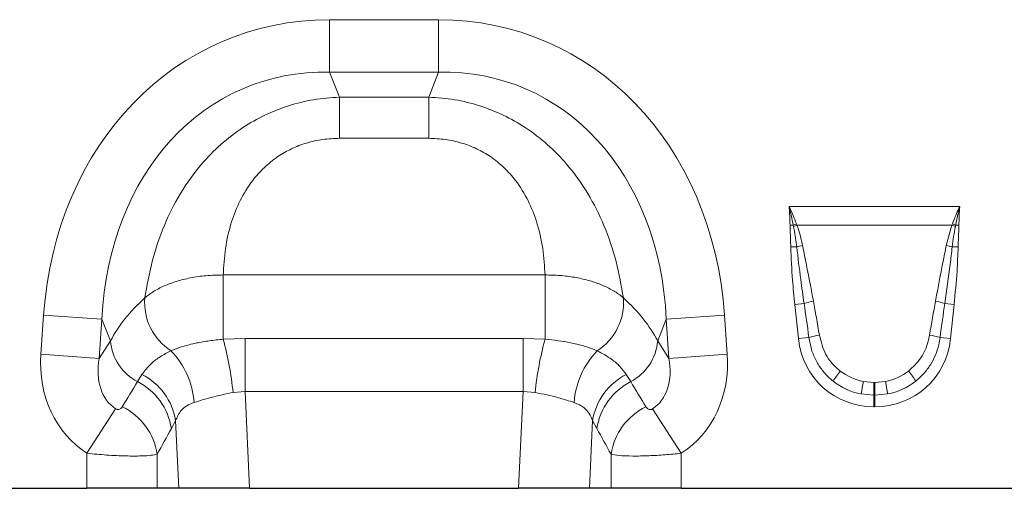
# Model space of a CAD drawing. Units: millimetres. Extents: x 0 to 420, y 0 to 297.
# Drawn here: x 276 to 331, y 182 to 208 of the extents above; entities that cross this region are included whole.
import ezdxf

# ---------------------------------------------------------------- set-up
doc = ezdxf.new("R2010")
doc.units = ezdxf.units.MM

msp = doc.modelspace()

# ---------------------------------------------------------------- linework, layer by layer
at = {"color": 8, "linetype": 'Continuous', "lineweight": 18}
for p, q in [((293.5363, 207.7148), (299.5352, 207.7148)), ((293.5363, 204.8281), (293.5363, 207.7148)), ((299.5352, 204.8281), (299.5352, 207.7148)), ((299.5352, 204.8281), (293.5363, 204.8281)), ((293.5363, 204.8281), (294.079, 203.455)), ((298.9924, 203.455), (299.5352, 204.8281)), ((294.079, 203.455), (298.9924, 203.455)), ((294.079, 203.455), (294.079, 201.1872)), ((298.9924, 203.455), (298.9924, 201.1872)), ((298.9924, 201.1872), (294.079, 201.1872)), ((318.8364, 197.436), (328.2351, 197.436)), ((319.0645, 196.4128), (318.8856, 196.4101)), ((319.078, 196.3412), (319.0645, 196.4128)), ((319.2435, 196.4793), (319.2688, 196.414)), ((327.8026, 196.414), (319.2688, 196.414)), ((327.49, 195.2886), (327.8026, 196.414)), ((327.8026, 196.414), (327.828, 196.4793)), ((328.0069, 196.4128), (327.9935, 196.3412)), ((328.1859, 196.4101), (328.0069, 196.4128)), ((319.2545, 195.2137), (318.9275, 195.2069)), ((327.817, 195.2137), (328.144, 195.2069)), ((287.6756, 193.6655), (305.3959, 193.6655)), ((287.6756, 193.6655), (287.6756, 190.1288)), ((305.3959, 193.6655), (305.3959, 190.1288)), ((319.6617, 192.1007), (319.1496, 192.0469)), ((319.3478, 190.1603), (319.1496, 192.0469)), ((327.4098, 192.1007), (327.9219, 192.0469)), ((327.9219, 192.0469), (327.7236, 190.1603)), ((277.6376, 189.3005), (277.7884, 191.458)), ((281.0003, 191.2334), (277.7884, 191.458)), ((312.0711, 191.2334), (315.283, 191.458)), ((315.283, 191.458), (315.4339, 189.3005)), ((281.0003, 191.2334), (280.8495, 189.0759)), ((281.4722, 190.0399), (281.0003, 191.2334)), ((312.0711, 191.2334), (311.5993, 190.0399)), ((312.222, 189.0759), (312.0711, 191.2334)), ((280.8495, 189.0759), (281.4722, 190.0399)), ((287.6756, 190.1288), (288.8767, 190.1669)), ((288.8767, 187.2523), (288.8767, 190.1669)), ((288.8767, 190.1669), (304.1947, 190.1669)), ((304.1947, 187.2523), (304.1947, 190.1669)), ((304.1947, 190.1669), (305.3959, 190.1288)), ((311.5993, 190.0399), (312.222, 189.0759)), ((319.9255, 190.221), (319.3478, 190.1603)), ((327.146, 190.221), (327.7236, 190.1603)), ((277.6376, 189.3005), (280.8495, 189.0759)), ((312.222, 189.0759), (315.4339, 189.3005)), ((282.9568, 187.794), (283.2019, 188.1869)), ((309.8695, 188.1869), (310.1146, 187.794)), ((322.9291, 187.8094), (323.5106, 187.7559)), ((323.5106, 187.7559), (323.5609, 187.7559)), ((323.5106, 187.7559), (323.5106, 187.0499)), ((323.5609, 187.7559), (324.1423, 187.8094)), ((323.5609, 187.7559), (323.5609, 187.0499)), ((288.8767, 187.2523), (288.2218, 187.1996)), ((288.8767, 187.2523), (289.1285, 181.9237)), ((304.1947, 187.2523), (288.8767, 187.2523)), ((303.943, 181.9237), (304.1947, 187.2523)), ((304.8496, 187.1996), (304.1947, 187.2523)), ((323.5106, 187.0499), (322.8084, 187.1159)), ((323.5106, 187.0499), (323.5106, 186.4121)), ((323.5609, 187.0499), (323.5106, 187.0499)), ((324.2631, 187.1159), (323.5609, 187.0499)), ((323.5609, 187.0499), (323.5609, 186.4121)), ((280.1735, 183.8492), (281.7491, 186.301)), ((311.3223, 186.301), (312.8979, 183.8492)), ((323.5609, 186.4121), (323.5106, 186.4121)), ((285.0559, 185.6503), (284.8205, 185.2112)), ((285.232, 181.9237), (285.0559, 185.6503)), ((308.0156, 185.6503), (307.8395, 181.9237)), ((308.2509, 185.2112), (308.0156, 185.6503)), ((280.1735, 181.9237), (280.1735, 183.8492)), ((284.0372, 183.7982), (284.0372, 181.9237)), ((309.0342, 181.9237), (309.0342, 183.7982)), ((312.8979, 183.8492), (312.8979, 181.9237))]:
    msp.add_line(p, q, dxfattribs=at)
at = {"color": 7, "linetype": 'Continuous', "lineweight": 25}
for p, q in [((258.8979, 181.9237), (280.1735, 181.9237)), ((284.0372, 181.9237), (280.1735, 181.9237)), ((285.232, 181.9237), (284.0372, 181.9237)), ((289.1285, 181.9237), (285.232, 181.9237)), ((289.1285, 181.9237), (303.943, 181.9237)), ((307.8395, 181.9237), (303.943, 181.9237)), ((309.0342, 181.9237), (307.8395, 181.9237)), ((312.8979, 181.9237), (309.0342, 181.9237)), ((312.8979, 181.9237), (381.2024, 181.9237))]:
    msp.add_line(p, q, dxfattribs=at)
at = {"color": 8, "linetype": 'Continuous', "lineweight": 18}
for centre, radius, start, end in [((321.6672, 189.6785), 7.2198, 109.6157, 111.13048), ((321.5801, 190.0687), 6.7531, 110.01456, 111.74794), ((325.4913, 190.0687), 6.7531, 68.25206, 69.98544), ((325.4042, 189.6785), 7.2198, 68.86952, 70.3843), ((320.7513, 189.4324), 5.9719, 101.29685, 104.51575), ((326.3202, 189.4324), 5.9719, 75.48425, 78.70315), ((286.4867, 192.14), 3.136, 175.23543, 237.50452), ((306.5848, 192.14), 3.136, 302.49548, 4.76457), ((320.9994, 187.6197), 4.6765, 100.169, 106.62216), ((326.0721, 187.6197), 4.6765, 73.37784, 79.831), ((321.0646, 186.4733), 3.917, 98.24147, 106.90706), ((326.0068, 186.4733), 3.917, 73.09294, 81.75853), ((284.2603, 190.2693), 2.7976, 184.70383, 242.22983), ((269.2245, 185.1724), 19.1052, 6.09102, 15.03622), ((323.8469, 185.1724), 19.1052, 164.96378, 173.90898), ((308.8112, 190.2693), 2.7976, 297.77017, 355.29617), ((281.53, 186.3297), 4.5523, 3.95859, 44.05117), ((311.5414, 186.3297), 4.5523, 135.94883, 176.04141), ((281.6414, 185.1005), 3.4585, 9.1471, 63.17806), ((311.4301, 185.1005), 3.4585, 116.82194, 170.8529), ((325.8359, 184.9995), 5.374, 141.07537, 148.34758), ((321.2356, 184.9995), 5.374, 31.65242, 38.92463), ((281.386, 184.6967), 3.4728, 8.51885, 63.10765), ((311.6854, 184.6967), 3.4728, 116.89235, 171.48115), ((339.5128, 184.564), 16.8982, 168.92708, 171.31425), ((307.5587, 184.564), 16.8982, 8.68575, 11.07292), ((280.5953, 183.2812), 3.4806, 8.54252, 64.01396), ((312.4762, 183.2812), 3.4806, 115.98604, 171.45748)]:
    msp.add_arc(centre, radius, start, end, dxfattribs=at)
for centre, major_axis, ratio, start_param, end_param in [((295.5143, 187.7), (7.5003, -18.9733), 0.8495889, 2.8175794, 4.1994926), ((297.5572, 187.7), (-7.5003, -18.9733), 0.8495889, 2.0836927, 3.4656059), ((295.5143, 187.7), (-6.4592, 16.3397), 0.79681, 5.959172, 7.3410853), ((297.5572, 187.7), (6.4592, 16.3397), 0.79681, 5.2252853, 6.6071986), ((295.0943, 188.7624), (14.2236, 1.6892), 0.5613096, 2.4710032, 2.7758913), ((297.9772, 188.7624), (14.2236, -1.6892), 0.5613096, 0.3657013, 0.6705895), ((320.0046, 183.9117), (-1.3712, 12.9778), 0.0510825, 5.2146716, 5.3898244), ((320.0046, 183.9799), (-1.3785, 12.977), 0.102165, 5.2145865, 5.3897392), ((327.0669, 183.9799), (1.3785, 12.977), 0.102165, 0.8934461, 1.0685988), ((327.0669, 183.9117), (1.3712, 12.9778), 0.0510825, 0.893361, 1.0685137), ((323.7812, 190.8983), (3.0823, 3.4232), 0.940719, 2.438827, 3.8443583), ((323.2903, 190.8983), (-3.0823, 3.4232), 0.940719, 2.438827, 3.8443583), ((283.8868, 189.6204), (-3.7236, -5.7645), 0.8743147, 5.2748294, 6.285232), ((309.1847, 189.6204), (3.7236, -5.7645), 0.8743147, 6.2811386, 7.2915412), ((283.8868, 189.6204), (2.1422, 3.3164), 0.6754243, 2.1332367, 3.1436393), ((309.1847, 189.6204), (-2.1422, 3.3164), 0.6754243, 3.139546, 4.1499486), ((323.6126, 190.7793), (2.6738, 1.5985), 0.9594306, 3.503501, 3.9680114), ((323.4588, 190.7793), (2.6738, -1.5985), 0.9594306, 5.4567665, 5.921277), ((254.893, 144.7348), (53.6573, 87.11), 0.0148265, 5.2203519, 5.2385363), ((338.1785, 144.7348), (-53.6573, 87.11), 0.0148265, 1.044649, 1.0628334), ((323.7812, 190.8983), (2.6626, 2.9572), 0.9214445, 3.1927216, 3.6572321), ((323.6126, 190.7111), (3.4221, 1.5268), 0.9742025, 3.6206121, 4.0851225), ((323.2903, 190.8983), (-2.6626, 2.9572), 0.9214445, 2.6259532, 3.0904637), ((323.4588, 190.7111), (3.4221, -1.5268), 0.9742025, 5.3396555, 5.8041659), ((258.1127, 144.7348), (50.3992, 87.2743), 0.0326574, 5.1952286, 5.213413), ((334.9587, 144.7348), (-50.3992, 87.2743), 0.0326574, 1.0697723, 1.0879567)]:
    msp.add_ellipse(centre, major_axis=major_axis, ratio=ratio, start_param=start_param, end_param=end_param, dxfattribs=at)
for points, knots in [([(283.3615, 192.4005), (283.4778, 193.0688), (283.7105, 194.4049), (284.3669, 196.3501), (285.2739, 198.1642), (286.3405, 199.662), (287.5229, 200.8683), (288.7, 201.7754), (289.9586, 202.4852), (291.2683, 203.0035), (292.6505, 203.3494), (293.6028, 203.4198), (294.079, 203.455)], [0, 0, 0, 0, 0.1297786, 0.2594479, 0.3780346, 0.4965011, 0.5857076, 0.6748796, 0.7554664, 0.8360456, 0.9180175, 1, 1, 1, 1]), ([(298.9924, 203.455), (299.4686, 203.4198), (300.421, 203.3494), (301.8032, 203.0035), (303.1129, 202.4852), (304.3715, 201.7754), (305.5486, 200.8683), (306.731, 199.662), (307.7976, 198.1642), (308.7046, 196.3501), (309.361, 194.4049), (309.5936, 193.0688), (309.71, 192.4005)], [0, 0, 0, 0, 0.0819825, 0.1639544, 0.2445336, 0.3251204, 0.4142924, 0.5034989, 0.6219654, 0.7405521, 0.8702214, 1, 1, 1, 1]), ([(294.079, 201.1872), (293.7721, 201.1747), (293.1583, 201.1499), (292.267, 200.95), (291.4317, 200.6286), (290.6368, 200.1746), (289.9111, 199.5826), (289.1901, 198.7747), (288.575, 197.7667), (288.0746, 196.4969), (287.7608, 195.1096), (287.704, 194.1471), (287.6756, 193.6655)], [0, 0, 0, 0, 0.0756731, 0.151309, 0.2250366, 0.2987718, 0.3823828, 0.4660719, 0.584449, 0.7030775, 0.8514298, 1, 1, 1, 1]), ([(305.3959, 193.6655), (305.3675, 194.1471), (305.3107, 195.1096), (304.9969, 196.4969), (304.4965, 197.7667), (303.8814, 198.7747), (303.1603, 199.5826), (302.4346, 200.1746), (301.6398, 200.6286), (300.8045, 200.95), (299.9131, 201.1499), (299.2994, 201.1747), (298.9924, 201.1872)], [0, 0, 0, 0, 0.1485702, 0.2969225, 0.415551, 0.5339281, 0.6176172, 0.7012282, 0.7749634, 0.848691, 0.9243269, 1, 1, 1, 1]), ([(318.8856, 196.4101), (318.8783, 196.6865), (318.8693, 197.0249), (318.8424, 197.3663), (318.8367, 197.4321), (318.8364, 197.436)], [0, 0, 0, 0, 0.8071066, 0.988464, 1, 1, 1, 1]), ([(319.0645, 196.4128), (319.0305, 196.5855), (318.9636, 196.9244), (318.8812, 197.2644), (318.8374, 197.4322), (318.8364, 197.436)], [0, 0, 0, 0, 0.5039418, 0.9885934, 1, 1, 1, 1]), ([(318.8364, 197.436), (318.838, 197.4325), (318.914, 197.2711), (319.0561, 196.9541), (319.1817, 196.6357), (319.2435, 196.4793)], [0, 0, 0, 0, 0.0111075, 0.5141354, 1, 1, 1, 1]), ([(327.828, 196.4793), (327.8897, 196.6357), (328.0021, 196.9208), (328.1413, 197.2347), (328.2165, 197.3965), (328.2334, 197.4325), (328.2351, 197.436)], [0, 0, 0, 0, 0.4858474, 0.8852339, 0.9888686, 1, 1, 1, 1]), ([(328.2351, 197.436), (328.2341, 197.4322), (328.1457, 197.094), (328.0759, 196.7514), (328.0069, 196.4128)], [0, 0, 0, 0, 0.0114291, 1, 1, 1, 1]), ([(328.2351, 197.436), (328.2348, 197.4321), (328.2291, 197.3663), (328.2022, 197.0249), (328.1932, 196.6865), (328.1859, 196.4101)], [0, 0, 0, 0, 0.011536, 0.1928934, 1, 1, 1, 1]), ([(318.9275, 195.2069), (318.9236, 195.3519), (318.9157, 195.6464), (318.8957, 196.0473), (318.8886, 196.3035), (318.8856, 196.4101)], [0, 0, 0, 0, 0.3613303, 0.7341582, 1, 1, 1, 1]), ([(319.2545, 195.2137), (319.2113, 195.5331), (319.1604, 195.9103), (319.0889, 196.284), (319.078, 196.3412)], [0, 0, 0, 0, 0.8469682, 1, 1, 1, 1]), ([(319.2688, 196.414), (319.2917, 196.3498), (319.4226, 195.9827), (319.5097, 195.6024), (319.5815, 195.2886)], [0, 0, 0, 0, 0.1749517, 1, 1, 1, 1]), ([(327.9935, 196.3412), (327.9589, 196.1566), (327.8889, 195.7825), (327.8412, 195.4049), (327.817, 195.2137)], [0, 0, 0, 0, 0.4934795, 1, 1, 1, 1]), ([(328.1859, 196.4101), (328.1856, 196.3933), (328.1835, 196.2739), (328.1725, 195.9983), (328.1548, 195.6142), (328.1473, 195.3324), (328.144, 195.2069)], [0, 0, 0, 0, 0.0419389, 0.2975019, 0.6872281, 1, 1, 1, 1]), ([(319.1496, 192.0469), (319.1049, 192.4892), (318.9988, 193.5402), (318.9536, 194.5957), (318.9275, 195.2069)], [0, 0, 0, 0, 0.4208598, 1, 1, 1, 1]), ([(319.6617, 192.1007), (319.5982, 192.5401), (319.4486, 193.5759), (319.3254, 194.6152), (319.2545, 195.2137)], [0, 0, 0, 0, 0.4241593, 1, 1, 1, 1]), ([(319.5815, 195.2886), (319.7511, 194.4206), (319.9506, 193.399), (320.1446, 192.3764), (320.1738, 192.2227)], [0, 0, 0, 0, 0.8497079, 1, 1, 1, 1]), ([(326.8977, 192.2227), (327.0614, 193.0918), (327.2541, 194.1147), (327.4592, 195.1352), (327.49, 195.2886)], [0, 0, 0, 0, 0.849671, 1, 1, 1, 1]), ([(327.817, 195.2137), (327.7801, 194.8938), (327.6603, 193.8541), (327.5123, 192.818), (327.4098, 192.1007)], [0, 0, 0, 0, 0.307703, 1, 1, 1, 1]), ([(328.144, 195.2069), (328.1271, 194.7625), (328.0869, 193.7069), (327.9824, 192.6557), (327.9219, 192.0469)], [0, 0, 0, 0, 0.4209604, 1, 1, 1, 1]), ([(283.3615, 192.4005), (283.5105, 192.5194), (283.8127, 192.7606), (284.4059, 193.066), (285.0907, 193.322), (285.8707, 193.5162), (286.7424, 193.6468), (287.3609, 193.6592), (287.6756, 193.6655)], [0, 0, 0, 0, 0.1584556, 0.3214511, 0.480815, 0.6448431, 0.8193164, 1, 1, 1, 1]), ([(305.3959, 193.6655), (305.671, 193.6608), (306.2212, 193.6515), (307.0232, 193.5474), (307.7787, 193.3794), (308.4705, 193.1488), (309.0761, 192.8613), (309.4745, 192.6019), (309.6627, 192.4409), (309.71, 192.4005)], [0, 0, 0, 0, 0.1580298, 0.3160593, 0.4735958, 0.6311343, 0.7891101, 0.9470892, 1, 1, 1, 1]), ([(320.5032, 190.3498), (320.5986, 189.9863), (320.7799, 189.2961), (321.2869, 188.6732), (321.6014, 188.4193), (321.6551, 188.376)], [0, 0, 0, 0, 0.48010579, 0.91138401, 1, 1, 1, 1]), ([(325.4164, 188.376), (325.659, 188.6049), (326.1457, 189.064), (326.4602, 189.8004), (326.5463, 190.2378), (326.5683, 190.3498)], [0, 0, 0, 0, 0.4251552, 0.8528067, 1, 1, 1, 1]), ([(284.8019, 189.495), (284.9497, 189.5534), (285.2489, 189.6716), (285.7364, 189.8138), (286.2887, 189.9421), (286.9137, 190.0528), (287.4189, 190.1032), (287.6756, 190.1288)], [0, 0, 0, 0, 0.1986989, 0.4021386, 0.5443459, 0.768432, 1, 1, 1, 1]), ([(305.3959, 190.1288), (305.3996, 190.1285), (305.6435, 190.1078), (306.1236, 190.0544), (306.7024, 189.9573), (307.2504, 189.8357), (307.7674, 189.6914), (308.1022, 189.5605), (308.2696, 189.495)], [0, 0, 0, 0, 0.0033044, 0.2190935, 0.4348558, 0.5533202, 0.7766275, 1, 1, 1, 1]), ([(321.2613, 187.8196), (321.1964, 187.8733), (320.9765, 188.0554), (320.6429, 188.4223), (320.3034, 188.9526), (320.0455, 189.5581), (319.9659, 189.9977), (319.9255, 190.221)], [0, 0, 0, 0, 0.0897292, 0.3040809, 0.5249792, 0.758674, 1, 1, 1, 1]), ([(327.146, 190.221), (327.1244, 190.0877), (327.0393, 189.5613), (326.7454, 188.8732), (326.2693, 188.2225), (325.9647, 187.9552), (325.8102, 187.8196)], [0, 0, 0, 0, 0.1441231, 0.5689474, 0.7812947, 1, 1, 1, 1]), ([(283.2019, 188.1869), (283.3627, 188.3969), (283.6331, 188.7502), (284.1959, 189.1774), (284.5991, 189.3887), (284.8019, 189.495)], [0, 0, 0, 0, 0.421202, 0.70881622, 1, 1, 1, 1]), ([(308.2696, 189.495), (308.5485, 189.3441), (309.0295, 189.0839), (309.5414, 188.6346), (309.7597, 188.3368), (309.8695, 188.1869)], [0, 0, 0, 0, 0.4070553, 0.7017268, 1, 1, 1, 1]), ([(288.2218, 187.1996), (287.8617, 187.1244), (287.2866, 187.0044), (286.5751, 186.8068), (286.241, 186.6988), (286.0715, 186.644)], [0, 0, 0, 0, 0.452277, 0.7222192, 1, 1, 1, 1]), ([(306.9999, 186.644), (306.7171, 186.734), (306.2642, 186.8782), (305.5104, 187.0649), (305.072, 187.1543), (304.8496, 187.1996)], [0, 0, 0, 0, 0.45058991, 0.7213794, 1, 1, 1, 1]), ([(286.0715, 186.644), (285.9332, 186.5881), (285.6509, 186.474), (285.28, 186.1561), (285.1396, 185.8392), (285.0559, 185.6503)], [0, 0, 0, 0, 0.2796619, 0.5705363, 1, 1, 1, 1]), ([(308.0156, 185.6503), (307.9619, 185.7817), (307.8527, 186.0489), (307.5355, 186.4103), (307.1938, 186.5594), (306.9999, 186.644)], [0, 0, 0, 0, 0.2951246, 0.6002057, 1, 1, 1, 1]), ([(281.7491, 186.301), (281.7641, 186.2925), (281.7921, 186.2766), (281.8394, 186.2632), (281.8852, 186.2592), (281.9479, 186.2668), (282.0142, 186.2957), (282.0766, 186.3463), (282.1058, 186.3888), (282.1203, 186.4099)], [0, 0, 0, 0, 0.0747962, 0.1391836, 0.2318836, 0.3245576, 0.5379019, 0.7711035, 1, 1, 1, 1]), ([(310.9512, 186.4099), (310.9697, 186.3836), (311.0054, 186.3332), (311.0812, 186.2813), (311.1578, 186.2592), (311.2172, 186.2612), (311.2587, 186.2702), (311.2922, 186.2829), (311.3145, 186.2963), (311.3223, 186.301)], [0, 0, 0, 0, 0.2871345, 0.5529548, 0.747575, 0.839203, 0.8867047, 0.960139, 1, 1, 1, 1]), ([(284.0372, 183.7982), (283.9428, 183.7773), (283.7424, 183.7331), (283.1645, 183.6978), (282.3317, 183.697), (281.2945, 183.7421), (280.5355, 183.8146), (280.1735, 183.8492)], [0, 0, 0, 0, 0.1688745, 0.3583813, 0.5637317, 0.7919709, 1, 1, 1, 1]), ([(312.8979, 183.8492), (312.6009, 183.8202), (311.9842, 183.76), (311.0565, 183.7082), (310.1637, 183.6918), (309.4192, 183.7194), (309.1601, 183.7724), (309.0342, 183.7982)], [0, 0, 0, 0, 0.1708997, 0.3549154, 0.5597651, 0.7861984, 1, 1, 1, 1])]:
    msp.add_open_spline(points, degree=3, knots=knots, dxfattribs=at)

doc.saveas('drawing.dxf')
